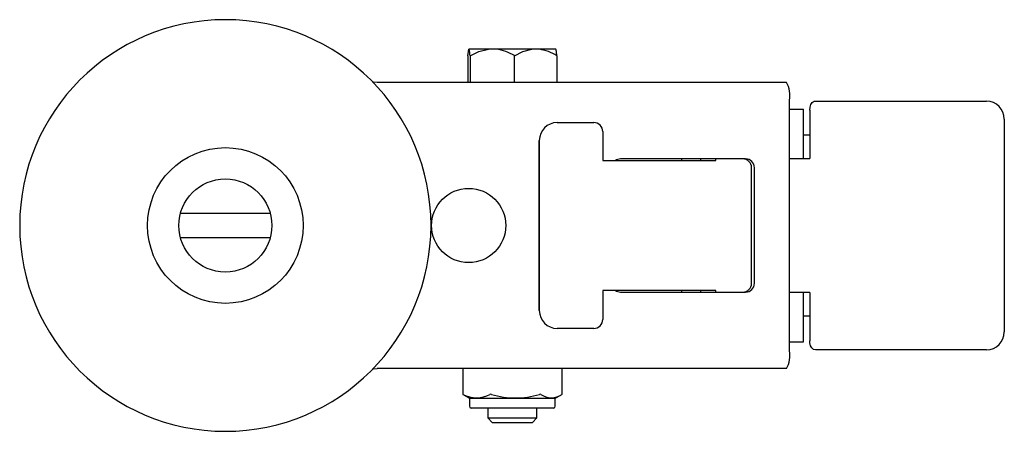
# Paper-space layout '_Сверху' of a CAD drawing. Units: millimetres. Extents: x -55 to 55, y -23 to 23.
import ezdxf

# ---------------------------------------------------------------- set-up
doc = ezdxf.new("R2010")
doc.units = ezdxf.units.MM

psp = doc.layouts.new('_Сверху')

# ---------------------------------------------------------------- linework, layer by layer
at = {"color": 7, "linetype": 'Continuous', "lineweight": 25}
for p, q in [((-4.97, 18.98), (-4.97, 16)), ((4.87, 19.7), (-4.87, 19.7)), ((-4.73, 18.98), (-4.73, 16)), ((0.24, 16), (0.24, 18.98)), ((4.97, 18.98), (4.97, 16)), ((30.65, 16), (-15.13, 16)), ((31, -14), (31, 14)), ((33.88, 13.9), (53.01, 13.9)), ((31, 13), (32.57, 13)), ((32.57, 7.5), (32.57, 13)), ((33.25, 12.9), (33.25, 7.5)), ((5.01, 11.5), (9.1, 11.5)), ((55.01, 11.9), (55.01, -11.9)), ((10.1, 10.5), (10.1, 7.25)), ((33.25, 10.1), (32.57, 10.1)), ((3.01, -9.5), (3.01, 9.5)), ((3.01, 9.5), (3.01, -9.5)), ((10.1, 7.25), (22.76, 7.25)), ((26.08, 7.45), (12.1, 7.45)), ((18.96, 7.25), (18.96, 7.45)), ((21.06, 7.25), (21.06, 7.45)), ((22.76, 7.25), (22.76, 7.45)), ((31, 7.5), (33.25, 7.5)), ((26.75, -6.45), (26.75, 6.45)), ((27.06, -6.45), (27.06, 6.45)), ((-27.08, 1.35), (-37.12, 1.35)), ((-37.12, -1.35), (-27.08, -1.35)), ((10.1, -7.25), (10.1, -10.5)), ((22.76, -7.25), (10.1, -7.25)), ((12.1, -7.45), (26.08, -7.45)), ((18.96, -7.45), (18.96, -7.25)), ((21.06, -7.45), (21.06, -7.25)), ((22.76, -7.45), (22.76, -7.25)), ((33.25, -7.5), (31, -7.5)), ((32.57, -13), (32.57, -7.5)), ((33.25, -7.5), (33.25, -12.9)), ((32.57, -10.1), (33.25, -10.1)), ((9.1, -11.5), (5.01, -11.5)), ((31, -13), (32.56, -13)), ((53.01, -13.9), (33.88, -13.9)), ((30.65, -16), (-15.13, -16)), ((-5.56, -16), (-5.56, -18.86)), ((5.56, -18.86), (5.56, -16)), ((-5.54, -18.87), (-5.39, -18.94)), ((-5.4, -18.95), (-4.8, -19.3)), ((-4.8, -19.3), (-4.8, -20.2)), ((-4.8, -19.3), (4.8, -19.3)), ((4.8, -19.3), (5.4, -18.95)), ((4.8, -20.2), (4.8, -19.3)), ((4.59, -20.4), (-4.6, -20.4)), ((-2.75, -20.4), (-2.75, -21.5)), ((2.75, -21.5), (2.75, -20.4)), ((-2.75, -21.5), (-2.25, -22)), ((-2.75, -21.5), (2.75, -21.5)), ((-2.25, -22), (2.25, -22)), ((2.25, -22), (2.75, -21.5))]:
    psp.add_line(p, q, dxfattribs=at)
at = {"color": 7, "linetype": 'Continuous', "lineweight": 25, "flags": 128}
for points in [[(-4.97, 18.98), (-4.92, 19.44), (-4.87, 19.7)], [(-4.73, 18.98), (-3.75, 19.44), (-2.69, 19.7)], [(0.24, 18.98), (1.17, 19.44), (2.18, 19.7)], [(4.97, 18.98), (4.92, 19.44), (4.87, 19.7)], [(-15.13, 16), (-15.55, 16.02), (-15.63, 16.02)], [(33.25, 12.9), (33.29, 13.23), (33.38, 13.52), (33.54, 13.75), (33.73, 13.88), (33.88, 13.9)], [(33.88, -13.9), (33.66, -13.84), (33.48, -13.68), (33.35, -13.43), (33.27, -13.12), (33.25, -12.9)], [(-15.56, -16.02), (-15.55, -16.02), (-15.13, -16)], [(-5.52, -18.87), (-5.55, -18.86), (-5.56, -18.86), (-5.55, -18.86), (-5.54, -18.87)], [(5.56, -18.86), (5.56, -18.86), (5.55, -18.86), (5.54, -18.87)]]:
    psp.add_lwpolyline(points, dxfattribs=at)
at = {"color": 7, "linetype": 'Continuous', "lineweight": 25}
for centre, radius in [((-32.1, 0), 8.7), ((-32.1, 0), 5.2), ((-4.89, 0), 4.15)]:
    psp.add_circle(centre, radius, dxfattribs=at)
for centre, radius, start, end in [((-32.1, 0), 23, 90.0037, 269.9963), ((-32.1, 0), 23, 270.0037, 89.9963), ((-9.43, 18.7), 4.71, 3.3014, 12.1982), ((-2.64, 14.11), 5.66, 59.4075, 81.4485), ((2.2, 14.54), 5.22, 58.0858, 80.9418), ((27.88, 14.48), 3.16, 351.1806, 28.6376), ((53.01, 11.9), 2, 360, 90), ((5.01, 9.5), 2, 90, 180), ((5.01, 9.5), 2, 90, 180), ((9.1, 10.5), 1, 360, 90), ((12.1, 6.47), 0.975, 90.0584, 127.3475), ((25.75, 6.46), 0.992, 359.5595, 89.5526), ((26.07, 6.46), 0.992, 359.5595, 89.5526), ((25.75, -6.46), 0.992, 270.4474, 0.4405), ((26.07, -6.46), 0.992, 270.4474, 0.4405), ((12.1, -6.47), 0.975, 232.6525, 269.9416), ((5.01, -9.5), 2, 180, 270), ((5.01, -9.5), 2, 180, 270), ((9.1, -10.5), 1, 270, 0), ((53.01, -11.9), 2, 270, 0), ((27.88, -14.48), 3.16, 331.3624, 8.8194), ((-4.01, -16.17), 3.09, 240.8659, 299.1341), ((-2.42, -19.12), 0.262, 69.9117, 110.0883), ((0.35, -9.97), 9.3, 253.2589, 286.7411), ((3.11, -19.1), 0.241, 69.9143, 110.0857), ((4.36, -17.3), 1.96, 233.3092, 306.6908), ((-4.6, -20.2), 0.2, 180, 270), ((4.6, -20.2), 0.2, 270, 0)]:
    psp.add_arc(centre, radius, start, end, dxfattribs=at)

doc.saveas('drawing.dxf')
